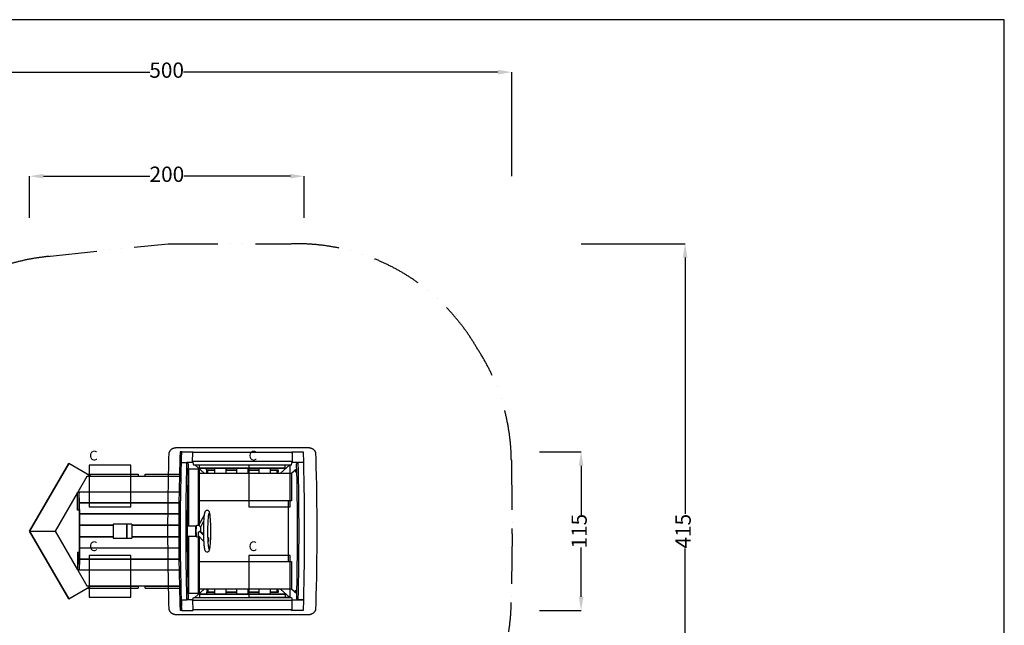
# Model space of a CAD drawing. Units: inches. Extents: x 0 to 26895, y 0 to 7607.
# Drawn here: x 19793 to 26895, y 3242 to 7607 of the extents above; entities that cross this region are included whole.
import ezdxf

# ---------------------------------------------------------------- set-up
doc = ezdxf.new("R2010")
doc.units = ezdxf.units.IN
doc.linetypes.add('ACAD_ISO12W100', pattern=[21, 12, -3, 0, -3, 0, -3])
doc.layers.get('Defpoints').update_dxf_attribs({"color": 8})
doc.layers.add('bezp. zóna', color=150, linetype='ACAD_ISO12W100')
doc.layers.add('kóty', color=92, linetype='Continuous')
doc.layers.add('patky', color=1, linetype='Continuous', plot=False)
doc.styles.get("Standard").update_dxf_attribs({"font": 'arial.ttf'})
doc.dimstyles.new('kat -10m1 max', dxfattribs={"dimtxt": 400, "dimasz": 200, "dimexe": 0, "dimexo": 0, "dimtad": 0, "dimdec": 0, "dimlfac": 0.1, "dimrnd": 5, "dimtxsty": 'Standard', "dimcen": 2.5, "dimadec": 0, "dimazin": 0, "dimtfac": 1, "dimtdec": 0, "dimtmove": 0, "dimatfit": 3, "dimfxl": 300, "dimfxlon": 1, "dimarcsym": 0})
doc.dimstyles.new('kat -10m2 max', dxfattribs={"dimtxt": 400, "dimasz": 200, "dimexe": 0, "dimexo": 0, "dimtad": 0, "dimdec": 0, "dimlfac": 0.1, "dimrnd": 5, "dimtxsty": 'Standard', "dimcen": 2.5, "dimadec": 0, "dimazin": 0, "dimtfac": 1, "dimtdec": 0, "dimtmove": 0, "dimatfit": 3, "dimfxl": 750, "dimfxlon": 1, "dimarcsym": 0})

# ---------------------------------------------------------------- blocks, each defined once
blk = doc.blocks.new('*D15')
at = {"layer": 'Defpoints', "color": 0, "transparency": 16777216}
for p in [(21845.6, 6478.6), (19864.3, 3920.2), (21845.6, 3920.4)]:
    blk.add_point(p, dxfattribs=at)
at = {"layer": 'kóty', "color": 0, "lineweight": -2, "transparency": 16777216}
for p, q in [((19864.3, 6178.6), (19864.3, 6478.6)), ((19964.3, 6478.6), (20732.1, 6478.6)), ((21745.6, 6478.6), (20977.9, 6478.6)), ((21845.6, 6178.6), (21845.6, 6478.6))]:
    blk.add_line(p, q, dxfattribs=at)
at = {"layer": 'kóty', "color": 0, "transparency": 16777216}
for points in [[(19964.3, 6495.3), (19964.3, 6462), (19864.3, 6478.6)], [(21745.6, 6495.3), (21745.6, 6462), (21845.6, 6478.6)]]:
    blk.add_solid(points, dxfattribs=at)
at = {"layer": 'kóty', "color": 0, "transparency": 16777216, "insert": (20855, 6478.6), "char_height": 110, "attachment_point": 5}
blk.add_mtext('200', dxfattribs=at)
blk = doc.blocks.new('*D16')
at = {"layer": 'Defpoints', "color": 0, "transparency": 16777216}
for p in [(21797.5, 4492.4), (23842.4, 4492.4), (21797.5, 3347.7)]:
    blk.add_point(p, dxfattribs=at)
at = {"layer": 'kóty', "color": 0, "lineweight": -2, "transparency": 16777216}
for p, q in [((23542.4, 4492.4), (23842.4, 4492.4)), ((23842.4, 4392.4), (23842.4, 4037.4)), ((23842.4, 3447.7), (23842.4, 3802.7)), ((23542.4, 3347.7), (23842.4, 3347.7))]:
    blk.add_line(p, q, dxfattribs=at)
at = {"layer": 'kóty', "color": 0, "transparency": 16777216}
for points in [[(23825.7, 4392.4), (23859.1, 4392.4), (23842.4, 4492.4)], [(23825.7, 3447.7), (23859.1, 3447.7), (23842.4, 3347.7)]]:
    blk.add_solid(points, dxfattribs=at)
at = {"layer": 'kóty', "color": 0, "transparency": 16777216, "insert": (23842.4, 3920.1), "char_height": 110, "attachment_point": 5, "rotation": 90}
blk.add_mtext('115', dxfattribs=at)
blk = doc.blocks.new('*D17')
at = {"layer": 'Defpoints', "color": 0, "transparency": 16777216}
for p in [(23342.4, 7228.6), (23342.4, 4186.1), (18364.3, 3920.1)]:
    blk.add_point(p, dxfattribs=at)
at = {"layer": 'kóty', "color": 0, "lineweight": -2, "transparency": 16777216}
for p, q in [((18364.3, 6478.6), (18364.3, 7228.6)), ((18464.3, 7228.6), (20731.4, 7228.6)), ((23242.4, 7228.6), (20975.3, 7228.6)), ((23342.4, 6478.6), (23342.4, 7228.6))]:
    blk.add_line(p, q, dxfattribs=at)
at = {"layer": 'kóty', "color": 0, "transparency": 16777216}
for points in [[(18464.3, 7245.3), (18464.3, 7212), (18364.3, 7228.6)], [(23242.4, 7245.3), (23242.4, 7212), (23342.4, 7228.6)]]:
    blk.add_solid(points, dxfattribs=at)
at = {"layer": 'kóty', "color": 0, "transparency": 16777216, "insert": (20853.4, 7228.6), "char_height": 110, "attachment_point": 5}
blk.add_mtext('500', dxfattribs=at)
blk = doc.blocks.new('*D18')
at = {"layer": 'Defpoints', "color": 0, "transparency": 16777216}
for p in [(21307.2, 5991.9), (24592.4, 5991.9), (21312.1, 1847.9)]:
    blk.add_point(p, dxfattribs=at)
at = {"layer": 'kóty', "color": 0, "lineweight": -2, "transparency": 16777216}
for p, q in [((23842.4, 5991.9), (24592.4, 5991.9)), ((24592.4, 5891.9), (24592.4, 4044.7)), ((24592.4, 1947.9), (24592.4, 3795.2)), ((23842.4, 1847.9), (24592.4, 1847.9))]:
    blk.add_line(p, q, dxfattribs=at)
at = {"layer": 'kóty', "color": 0, "transparency": 16777216}
for points in [[(24575.7, 5891.9), (24609.1, 5891.9), (24592.4, 5991.9)], [(24575.7, 1947.9), (24609.1, 1947.9), (24592.4, 1847.9)]]:
    blk.add_solid(points, dxfattribs=at)
at = {"layer": 'kóty', "color": 0, "transparency": 16777216, "insert": (24592.4, 3919.9), "char_height": 110, "attachment_point": 5, "rotation": 90}
blk.add_mtext('415', dxfattribs=at)

msp = doc.modelspace()

# ---------------------------------------------------------------- linework, layer by layer
for p, q in [((20870, 4451.4), (20870.8, 4476.5)), ((20870, 4451.4), (20870.8, 4476.5)), ((20920.7, 4522.3), (21877.9, 4522.3)), ((20920.7, 4522.3), (21877.9, 4522.3)), ((20949.7, 4492.8), (20948.3, 4447.2)), ((20949.7, 4492.8), (20948.3, 4447.2)), ((20961.7, 4492.8), (20949.7, 4492.8)), ((20961.7, 4492.8), (20949.7, 4492.8)), ((20960.2, 4447.2), (20961.7, 4492.8)), ((20961.7, 4492.8), (20962.1, 4492.4)), ((20961.7, 4492.8), (20962.1, 4492.4)), ((20961.7, 4492.4), (21041.7, 4492.4)), ((21040.1, 4421.3), (21041.6, 4487.7)), ((21041.7, 4492.4), (21041.6, 4487.7)), ((21757.5, 4487.7), (21041.6, 4487.7)), ((21047, 4487.7), (21041.7, 4492.4)), ((21047, 4487.7), (21041.7, 4492.4)), ((21752.1, 4487.7), (21757.4, 4492.4)), ((21752.1, 4487.7), (21757.4, 4492.4)), ((21757.5, 4487.7), (21757.4, 4492.4)), ((21757.4, 4492.4), (21837.7, 4492.4)), ((21757.4, 4492.4), (21837.7, 4492.4)), ((21757.5, 4487.7), (21759, 4421.3)), ((21837.7, 4492.4), (21839.4, 4414.2)), ((21837.7, 4492.4), (21839.4, 4414.2)), ((21927.9, 4476.5), (21928.7, 4451.4)), ((21927.9, 4476.5), (21928.7, 4451.4)), ((19864.3, 3920.7), (20146.8, 4409)), ((19864.3, 3920.7), (20146.8, 4409)), ((20146.8, 4409), (19864.8, 3920.4)), ((20146.8, 4409), (19864.8, 3920.4)), ((20308.9, 4315.4), (20146.8, 4409)), ((20870, 4451.2), (20870, 4451.4)), ((20870, 4451.2), (20870, 4451.4)), ((20948.3, 4447.2), (20945.4, 4320.5)), ((20948.3, 4447.2), (20945.4, 4320.5)), ((20948.3, 4447.2), (20960.2, 4447.2)), ((20957.3, 4320.5), (20960.2, 4447.2)), ((20959.6, 4414.2), (20960.6, 4460)), ((20959.6, 4414.2), (20999.5, 4414.2)), ((21039.9, 4414.2), (20999.5, 4414.2)), ((20999.5, 4414.2), (21008, 4406.5)), ((21040.1, 4421.3), (21039.9, 4414.2)), ((21042.6, 4411.8), (21039.9, 4414.2)), ((21040.1, 4421.3), (21046, 4399.1)), ((21759, 4421.3), (21040.1, 4421.3)), ((21753, 4399.1), (21759, 4421.3)), ((21759.1, 4414.2), (21756.4, 4411.8)), ((21759.1, 4414.2), (21759, 4421.3)), ((21799.6, 4414.2), (21759.1, 4414.2)), ((21790.9, 4406.4), (21799.6, 4414.2)), ((21839.4, 4414.2), (21799.6, 4414.2)), ((21928.7, 4451.4), (21928.7, 4451.2)), ((21928.7, 4451.4), (21928.7, 4451.2)), ((21928.7, 4451.2), (21928.7, 4451.2)), ((21928.7, 4451.2), (21928.7, 4451.2)), ((21928.7, 4451.1), (21928.7, 4451.2)), ((21928.7, 4451.1), (21928.7, 4451.2)), ((21928.7, 4451.1), (21928.7, 4451)), ((21928.7, 4451.1), (21928.7, 4451)), ((20280.6, 4331.8), (20458.6, 4331.8)), ((20280.6, 4331.8), (20458.6, 4331.8)), ((20458.6, 4331.8), (20648.6, 4331.8)), ((20458.6, 4331.8), (20648.6, 4331.8)), ((20648.6, 4331.8), (20648.6, 4316.8)), ((20648.6, 4331.8), (20648.6, 4316.8)), ((20698.9, 4331.8), (20888.9, 4331.8)), ((20698.9, 4331.8), (20888.9, 4331.8)), ((20698.9, 4316.8), (20698.9, 4331.8)), ((20698.9, 4316.8), (20698.9, 4331.8)), ((20888.9, 4331.8), (20945.6, 4331.8)), ((20888.9, 4331.8), (20945.6, 4331.8)), ((21007.2, 4371.6), (21011.3, 4367.9)), ((21080.6, 4368.4), (21010.9, 4367.9)), ((21010.9, 4367.9), (21010.9, 3955.4)), ((21046, 4399.1), (21753, 4399.1)), ((21123.6, 4339.2), (21056.8, 4399.1)), ((21080.6, 4368.4), (21080.6, 3964.4)), ((21086.7, 4362.9), (21080.6, 4368.4)), ((21086.7, 4362.9), (21086.7, 3966.1)), ((21086.7, 4339.2), (21754.5, 4339.2)), ((21091.2, 4377.6), (21091.2, 4399.1)), ((21091.2, 4377.6), (21707.9, 4378.2)), ((21097.4, 4372.1), (21091.2, 4377.6)), ((21701.7, 4372.7), (21097.4, 4372.1)), ((21141.1, 4362.9), (21141.1, 4372.2)), ((21147.2, 4357.4), (21141.1, 4362.9)), ((21141.1, 4362.9), (21199.7, 4362.9)), ((21142.2, 4353), (21142, 4362.1)), ((21142.8, 4345.5), (21142.2, 4353)), ((21143.6, 4342.2), (21142.8, 4345.5)), ((21144.7, 4341.2), (21143.6, 4342.2)), ((21145.5, 4343), (21144.7, 4341.2)), ((21146.1, 4349.4), (21145.5, 4343)), ((21146.3, 4358.2), (21146.1, 4349.4)), ((21199.7, 4357.4), (21147.2, 4357.4)), ((21150.2, 4339.2), (21150.1, 4357.4)), ((21199.7, 4339.2), (21199.7, 4372.2)), ((21279.7, 4372.3), (21279.7, 4339.2)), ((21279.7, 4363), (21359.7, 4363.1)), ((21359.7, 4357.6), (21279.7, 4357.5)), ((21359.7, 4339.2), (21359.7, 4372.4)), ((21439.7, 4372.5), (21439.7, 4339.2)), ((21439.7, 4363.1), (21519.7, 4363.2)), ((21519.7, 4357.7), (21439.7, 4357.6)), ((21519.7, 4339.2), (21519.7, 4372.5)), ((21599.7, 4372.6), (21599.7, 4339.2)), ((21599.7, 4363.3), (21658, 4363.3)), ((21651.9, 4357.8), (21599.7, 4357.8)), ((21649, 4357.8), (21648.8, 4339.2)), ((21657.1, 4362.5), (21652.7, 4358.6)), ((21652.9, 4349.4), (21652.7, 4358.7)), ((21653.5, 4343), (21652.9, 4349.4)), ((21654.4, 4341.2), (21653.5, 4343)), ((21655.4, 4342.2), (21654.4, 4341.2)), ((21656.3, 4345.5), (21655.4, 4342.2)), ((21656.9, 4353), (21656.3, 4345.5)), ((21657.1, 4362.6), (21656.9, 4353)), ((21742.2, 4399.1), (21675.4, 4339.2)), ((21707.9, 4378.2), (21701.7, 4372.7)), ((21707.9, 4378.2), (21707.8, 4399.1)), ((21754.5, 4338.1), (21791.7, 4371.5)), ((21754.5, 4338.1), (21791.7, 4371.5)), ((21754.5, 4339.2), (21754.5, 4139.2)), ((21792.3, 4345.4), (21785.4, 4345.4)), ((21792.3, 4345.4), (21785.4, 4345.4)), ((20277.6, 4315.4), (20211.6, 4201.2)), ((20945.3, 4315.4), (20277.6, 4315.4)), ((20306.5, 4316.8), (20458.6, 4316.8)), ((20306.6, 4316.8), (20945.3, 4316.2)), ((20306.6, 4316.8), (20945.3, 4316.2)), ((20458.6, 4316.8), (20648.6, 4316.8)), ((20458.6, 4316.8), (20648.6, 4316.8)), ((20698.9, 4316.8), (20888.9, 4316.8)), ((20698.9, 4316.8), (20888.9, 4316.8)), ((20888.9, 4316.8), (20945.3, 4316.8)), ((20888.9, 4316.8), (20945.3, 4316.8)), ((20945.4, 4320.5), (20942.3, 4120.5)), ((20945.4, 4320.5), (20957.3, 4320.5)), ((20956.7, 4282.9), (20957.3, 4320.5)), ((20210.8, 4199.8), (20049.5, 3920.4)), ((20210.8, 4071.2), (20210.8, 4201.2)), ((20210.8, 4201.2), (20222.8, 4201.2)), ((20223.2, 4200.5), (20222.2, 4194.3)), ((20222.8, 4071.2), (20222.8, 4201.2)), ((20943.5, 4200.5), (20223.2, 4200.5)), ((20224.5, 4124.4), (20223.2, 4200.5)), ((20222.8, 4157.8), (20223.5, 4118.2)), ((20223, 4104.5), (20223, 4145.8)), ((20223.5, 4118.2), (20224.5, 4124.4)), ((20224.5, 4122.4), (20223.5, 4118.2)), ((20942.4, 4124.4), (20224.5, 4124.4)), ((20942.3, 4122.4), (20224.5, 4122.4)), ((20225.4, 4044.1), (20224.5, 4122.4)), ((20942.3, 4120.5), (20941.3, 3920.3)), ((20954.3, 4120.5), (20942.3, 4120.5)), ((20954, 4075.8), (20954.3, 4120.5)), ((20954.3, 4120.5), (20954.9, 4159.8)), ((21754.5, 4139.2), (21086.7, 4139.2)), ((21754.5, 4139.2), (21086.7, 4139.2)), ((21729.5, 4139.2), (21729.5, 3701.7)), ((21729.5, 4139.2), (21729.5, 3701.7)), ((20222.8, 4071.2), (20210.8, 4071.2)), ((20222.9, 4098.4), (20223, 4104.5)), ((20222.9, 4098.4), (20223.7, 4098.4)), ((20223, 4104.5), (20223.6, 4104.5)), ((20223.5, 4118.2), (20224.4, 4040)), ((20224.4, 4040), (20225.4, 4044.1)), ((20225.4, 4042.1), (20224.4, 4040)), ((20224.4, 4040), (20224.8, 3960.4)), ((20941.9, 4044.1), (20225.4, 4044.1)), ((20941.9, 4042.1), (20225.4, 4042.1)), ((20225.8, 3962.5), (20225.4, 4042.1)), ((21084.8, 3962.6), (21123.7, 4033.7)), ((21120.3, 3992), (21096.6, 3948.8)), ((19864.9, 3920.7), (19864.3, 3920.7)), ((19864.9, 3920.7), (19864.3, 3920.7)), ((20146.8, 3431.9), (19864.3, 3920.2)), ((20146.8, 3431.9), (19864.3, 3920.2)), ((19864.3, 3920.2), (19864.9, 3920.2)), ((19864.3, 3920.2), (19864.9, 3920.2)), ((19864.8, 3920.4), (20146.8, 3431.9)), ((19864.8, 3920.4), (20146.8, 3431.9)), ((19864.8, 3920.4), (20049.5, 3920.4)), ((20049.5, 3920.4), (20210.8, 3641.1)), ((20224.8, 3960.4), (20225.8, 3962.5)), ((20224.8, 3960.4), (20224.8, 3880.4)), ((20225.8, 3960.4), (20224.8, 3960.4)), ((20467.4, 3962.5), (20225.8, 3962.5)), ((20467.4, 3960.4), (20225.8, 3960.4)), ((20225.8, 3880.4), (20225.8, 3960.4)), ((20467.4, 3970.5), (20467.4, 3870.5)), ((20567.1, 3970.5), (20467.4, 3970.5)), ((20567.1, 3970.5), (20568.1, 3970.5)), ((20567.1, 3870.5), (20567.1, 3970.5)), ((20568.1, 3870.5), (20568.1, 3970.5)), ((20602.4, 3970.5), (20568.1, 3970.5)), ((20602.4, 3970.5), (20602.4, 3870.5)), ((20941.5, 3962.5), (20602.4, 3962.5)), ((20941.5, 3960.4), (20602.4, 3960.4)), ((20941.3, 3920.3), (20942.3, 3720.1)), ((20953.2, 3920.3), (20941.3, 3920.3)), ((20953.2, 3920.3), (20953.5, 3974.2)), ((20953.5, 3866.1), (20953.2, 3920.3)), ((21063.2, 3955.4), (21002, 3955.4)), ((21063.2, 3885.4), (21063.2, 3955.4)), ((21063.2, 3955.4), (21069, 3955.4)), ((21075.5, 3964.4), (21085.8, 3964.4)), ((21084.8, 3962.6), (21084.9, 3962.7)), ((21088.8, 3960.3), (21086.1, 3961.3)), ((21092.3, 3918.7), (21090.6, 3917.6)), ((21092.5, 3918.8), (21118.8, 3891.3)), ((21094.4, 3948.9), (21096.6, 3948.8)), ((21096.6, 3948.8), (21096.6, 3948.8)), ((21098.1, 3916.9), (21097.9, 3913.1)), ((21098.5, 3918.4), (21118.6, 3902.1)), ((21098.6, 3918.3), (21098.5, 3918.4)), ((21098.6, 3918.2), (21098.6, 3918.3)), ((20224.4, 3800.9), (20224.8, 3880.4)), ((20224.8, 3880.4), (20225.8, 3878.3)), ((20224.8, 3880.4), (20225.8, 3880.4)), ((20225.8, 3878.3), (20225.4, 3798.8)), ((20467.4, 3880.4), (20225.8, 3880.4)), ((20467.4, 3878.3), (20225.8, 3878.3)), ((20467.4, 3870.5), (20567.1, 3870.5)), ((20568.1, 3870.5), (20567.1, 3870.5)), ((20568.1, 3870.5), (20602.4, 3870.5)), ((20941.5, 3880.4), (20602.4, 3880.4)), ((20941.5, 3878.3), (20602.4, 3878.3)), ((21002, 3885.4), (21063.2, 3885.4)), ((21010.9, 3885.4), (21010.9, 3472.9)), ((21063.2, 3885.4), (21069, 3885.4)), ((21087.5, 3876.4), (21075.5, 3876.4)), ((21080.6, 3876.4), (21080.6, 3472.5)), ((21120.3, 3848.6), (21084, 3886.7)), ((21086.7, 3876.4), (21086.7, 3477.9)), ((21149.1, 3877.3), (21153.1, 3874.1)), ((21149.5, 3875), (21149.2, 3874.9)), ((20210.8, 3769.6), (20210.8, 3639.6)), ((20210.8, 3769.6), (20222.8, 3769.6)), ((20222.8, 3769.6), (20222.8, 3639.6)), ((20223.5, 3722.6), (20224.4, 3800.9)), ((20224.4, 3800.9), (20225.4, 3796.7)), ((20225.4, 3798.8), (20224.4, 3800.9)), ((20225.4, 3796.7), (20224.5, 3718.4)), ((20941.9, 3798.8), (20225.4, 3798.8)), ((20941.9, 3796.7), (20225.4, 3796.7)), ((20954.3, 3720.1), (20954, 3765.7)), ((20223.7, 3742.6), (20222.8, 3742.6)), ((20222.8, 3736.5), (20223.6, 3736.5)), ((20222.8, 3681.8), (20223.5, 3722.6)), ((20224.5, 3716.4), (20223.2, 3640.3)), ((20224.5, 3718.4), (20223.5, 3722.6)), ((20223.5, 3722.6), (20224.5, 3716.4)), ((20942.3, 3718.4), (20224.5, 3718.4)), ((20942.4, 3716.4), (20224.5, 3716.4)), ((20942.3, 3720.1), (20945.4, 3520.1)), ((20954.3, 3720.1), (20942.3, 3720.1)), ((20954.9, 3679.7), (20954.3, 3720.1)), ((21086.7, 3701.7), (21754.5, 3701.7)), ((21754.5, 3701.7), (21754.5, 3501.7)), ((21754.5, 3701.7), (21754.5, 3501.7)), ((20222.8, 3639.6), (20210.8, 3639.6)), ((20211.6, 3639.6), (20277.6, 3525.4)), ((20223.2, 3640.3), (20222.2, 3646.5)), ((20943.5, 3640.3), (20223.2, 3640.3)), ((20957.3, 3520.1), (20956.7, 3559.4)), ((20146.8, 3431.9), (20308.8, 3525.4)), ((20146.8, 3431.9), (20308.8, 3525.4)), ((20277.6, 3525.4), (20945.3, 3525.4)), ((20281.3, 3509.5), (20458.6, 3509.5)), ((20281.3, 3509.5), (20458.6, 3509.5)), ((20307.2, 3524.5), (20458.6, 3524.5)), ((20458.6, 3524.5), (20648.6, 3524.5)), ((20458.6, 3509.5), (20648.6, 3509.5)), ((20458.6, 3509.5), (20648.6, 3509.5)), ((20945.3, 3524.7), (20648.6, 3524.4)), ((20945.3, 3524.7), (20648.6, 3524.4)), ((20648.6, 3524.5), (20648.6, 3509.5)), ((20648.6, 3524.5), (20648.6, 3509.5)), ((20698.9, 3509.5), (20698.9, 3524.5)), ((20698.9, 3509.5), (20698.9, 3524.5)), ((20698.9, 3524.5), (20888.9, 3524.5)), ((20698.9, 3509.5), (20888.9, 3509.5)), ((20698.9, 3509.5), (20888.9, 3509.5)), ((20888.9, 3524.5), (20945.3, 3524.5)), ((20888.9, 3524.5), (20945.3, 3524.5)), ((20888.9, 3509.5), (20945.6, 3509.5)), ((20888.9, 3509.5), (20945.6, 3509.5)), ((20945.4, 3520.1), (20948.3, 3393.4)), ((20957.3, 3520.1), (20945.4, 3520.1)), ((20960.2, 3393.4), (20957.3, 3520.1)), ((21123.6, 3501.7), (21056.8, 3441.8)), ((21754.5, 3501.7), (21086.7, 3501.7)), ((21141.1, 3478), (21147.2, 3483.5)), ((21142.2, 3487.9), (21142, 3478.8)), ((21142.8, 3495.4), (21142.2, 3487.9)), ((21143.6, 3498.7), (21142.8, 3495.4)), ((21144.7, 3499.6), (21143.6, 3498.7)), ((21145.5, 3497.8), (21144.7, 3499.6)), ((21146.1, 3491.5), (21145.5, 3497.8)), ((21146.3, 3482.7), (21146.1, 3491.5)), ((21147.2, 3483.5), (21199.7, 3483.4)), ((21150.2, 3501.7), (21150.1, 3483.5)), ((21199.7, 3468.6), (21199.7, 3501.7)), ((21279.7, 3501.7), (21279.7, 3468.6)), ((21279.7, 3483.4), (21359.7, 3483.3)), ((21359.7, 3468.5), (21359.7, 3501.7)), ((21439.7, 3501.7), (21439.7, 3468.4)), ((21439.7, 3483.2), (21519.7, 3483.2)), ((21519.7, 3468.3), (21519.7, 3501.7)), ((21599.7, 3501.7), (21599.7, 3468.3)), ((21599.7, 3483.1), (21651.9, 3483)), ((21648.8, 3501.7), (21649, 3483)), ((21652.7, 3482.3), (21652.9, 3491.4)), ((21652.7, 3482.3), (21657.1, 3478.3)), ((21652.9, 3491.4), (21653.5, 3497.8)), ((21653.5, 3497.8), (21654.4, 3499.6)), ((21654.4, 3499.6), (21655.4, 3498.6)), ((21655.4, 3498.6), (21656.3, 3495.3)), ((21656.3, 3495.3), (21656.9, 3487.9)), ((21656.9, 3487.9), (21657.1, 3478.3)), ((21675.2, 3501.7), (21741.5, 3441.8)), ((21791.9, 3468.9), (21754.5, 3502.6)), ((21785.4, 3495.5), (21792.5, 3495.5)), ((21785.4, 3495.5), (21792.5, 3495.5)), ((20959.6, 3426.6), (20999.5, 3426.6)), ((20959.6, 3426.6), (20960.7, 3380.3)), ((21008.2, 3434.5), (20999.5, 3426.6)), ((21039.9, 3426.6), (20999.5, 3426.6)), ((21007.3, 3469.4), (21011.2, 3472.9)), ((21010.9, 3472.9), (21080.6, 3472.5)), ((21030.4, 3476), (21029.3, 3475.1)), ((21030.4, 3476), (21029.3, 3475.1)), ((21042.6, 3429), (21039.9, 3426.6)), ((21040.1, 3419.6), (21039.9, 3426.6)), ((21040.1, 3419.6), (21046, 3441.8)), ((21759, 3419.6), (21040.1, 3419.6)), ((21040.1, 3419.6), (21041.6, 3353.2)), ((21046, 3441.8), (21753, 3441.8)), ((21080.6, 3472.5), (21086.7, 3477.9)), ((21091.2, 3463.2), (21097.4, 3468.7)), ((21707.9, 3462.7), (21091.2, 3463.2)), ((21091.2, 3463.2), (21091.2, 3445.4)), ((21097.4, 3468.7), (21701.7, 3468.2)), ((21199.7, 3478), (21141.1, 3478)), ((21141.1, 3478), (21141.1, 3468.7)), ((21359.7, 3477.8), (21279.7, 3477.9)), ((21519.7, 3477.7), (21439.7, 3477.7)), ((21658, 3477.5), (21599.7, 3477.6)), ((21701.7, 3468.2), (21707.9, 3462.7)), ((21707.9, 3462.7), (21707.8, 3441.8)), ((21753, 3441.8), (21759, 3419.6)), ((21756.7, 3428.1), (21759.1, 3425.9)), ((21757.4, 3347.7), (21759.1, 3425.9)), ((21757.5, 3353.2), (21759, 3419.6)), ((21759.1, 3425.9), (21839.4, 3425.9)), ((21799.6, 3426.6), (21791, 3434.4)), ((21839.4, 3426.6), (21799.6, 3426.6)), ((21839.4, 3426.6), (21799.6, 3426.6)), ((21839.4, 3425.9), (21837.7, 3347.7)), ((21839.4, 3425.9), (21837.7, 3347.7)), ((21839.4, 3425.9), (21838.6, 3426.6)), ((21839.4, 3425.9), (21838.6, 3426.6)), ((20870.7, 3364.5), (20870, 3389.6)), ((20870.7, 3364.5), (20870, 3389.6)), ((20948.3, 3393.4), (20949.8, 3348.1)), ((20948.3, 3393.4), (20949.8, 3348.1)), ((20960.2, 3393.4), (20948.3, 3393.4)), ((20961.7, 3348.1), (20949.8, 3348.1)), ((20961.7, 3348.1), (20949.8, 3348.1)), ((20961.7, 3348.1), (20960.2, 3393.4)), ((20961.7, 3348.4), (21041.7, 3348.4)), ((20962.1, 3348.4), (20961.7, 3348.1)), ((20962.1, 3348.4), (20961.7, 3348.1)), ((21757.5, 3353.2), (21041.6, 3353.2)), ((21041.7, 3348.4), (21041.6, 3353.2)), ((21047, 3353.2), (21041.7, 3348.4)), ((21047, 3353.2), (21041.7, 3348.4)), ((21751.3, 3353.2), (21757.4, 3347.7)), ((21751.3, 3353.2), (21757.4, 3347.7)), ((21837.7, 3347.7), (21757.4, 3347.7)), ((21837.7, 3347.7), (21757.4, 3347.7)), ((21928.7, 3389.6), (21928, 3364.5)), ((21928.7, 3389.6), (21928, 3364.5)), ((21878, 3318.1), (20920.7, 3318.1)), ((21878, 3318.1), (20920.7, 3318.1))]:
    msp.add_line(p, q)
msp.add_lwpolyline([(26894.5, 0), (26894.5, 7606.5), (16136.7, 7606.5), (16136.7, 0)], close=True)
at = {"extrusion": (0, 0, -1)}
for centre, radius, start, end in [((-40689.8, 3920.3), 19826.9, 358.46609, 1.53391), ((-40689.8, 3920.3), 19826.9, 358.46609, 1.53391), ((-151371, 872.1), 130550.1, 1.570943, 1.57103), ((-151371, 872.1), 130550.1, 1.570943, 1.57103), ((-40661.1, 3920.5), 19707.7, 358.56416, 1.43572), ((-40701, 3920.5), 19707.7, 358.56416, 1.43572), ((-2099.7, 3920.4), 19706.1, 178.5641, 181.4359), ((-2139.5, 3920.4), 19706.1, 178.5641, 181.4359), ((-2139.5, 3920.4), 19706.1, 178.5641, 181.4359), ((108580, 871.8), 130557.8, 178.42897, 178.429057), ((108580, 871.8), 130557.8, 178.42897, 178.429057), ((-2108.9, 3920.3), 19826.9, 178.46609, 181.53391), ((-2108.9, 3920.3), 19826.9, 178.46609, 181.53391), ((-21075.5, 3959.1), 5.32, 69.02659, 89.98288), ((-21086.4, 3911.3), 4.34, 348.55226, 50.28925), ((-21087.8, 3909.4), 6.69, 51.51327, 78.79149), ((-21084.9, 3952), 9.14, 147.49397, 176.32213), ((-20804.1, 3922.2), 294.5, 174.56416, 180.78624), ((-21085.6, 3888.4), 2.38, 314.74138, 7.56226), ((-21086.7, 3889.4), 3.88, 294.67975, 315.44576), ((-21087.5, 3884.8), 8.32, 234.63293, 269.95399), ((-21150.5, 3870.7), 4.29, 127.9209, 177.07099), ((-21017.5, 3867.1), 137.2, 178.41057, 187.4365)]:
    msp.add_arc(centre, radius, start, end, dxfattribs=at)
for centre, radius, start, end in [((40342.3, 3923.2), 19340.3, 178.56812, 181.44803), ((2456.8, 3917.7), 19340.3, 358.56812, 1.44803), ((21084.8, 3926.1), 10.3, 279.9682, 304.66726), ((21085.6, 3952.9), 8.08, 30.01291, 66.88858), ((21092.4, 3918.7), 0.109, 47.87937, 168.59773), ((21110.9, 3952.3), 16.8, 178.801, 191.42707)]:
    msp.add_arc(centre, radius, start, end)
for points, weights in [([(20870.8, 4476.5), (20872.2, 4522.3), (20920.7, 4522.3)], [1, 0.717300901927, 1]), ([(20870.8, 4476.5), (20872.2, 4522.3), (20920.7, 4522.3)], [1, 0.717300901927, 1]), ([(21877.9, 4522.3), (21926.5, 4522.3), (21927.9, 4476.5)], [1, 0.717300901926, 1]), ([(21877.9, 4522.3), (21926.5, 4522.3), (21927.9, 4476.5)], [1, 0.717300901926, 1]), ([(21781.5, 4362.3), (21783.2, 4345.4), (21785.4, 4345.4)], [0.853761515184, 0.8486291337, 0.97006199686]), ([(21781.5, 4362.3), (21783.2, 4345.4), (21785.4, 4345.4)], [0.853761515184, 0.8486291337, 0.97006199686]), ([(21781.5, 3478.2), (21783.2, 3495.5), (21785.4, 3495.5)], [0.853875895588, 0.847423577594, 0.97006199686]), ([(21781.5, 3478.2), (21783.2, 3495.5), (21785.4, 3495.5)], [0.853875895588, 0.847423577594, 0.97006199686]), ([(20920.7, 3318.1), (20872, 3318.1), (20870.7, 3364.5)], [1, 0.716356396624, 1]), ([(20920.7, 3318.1), (20872, 3318.1), (20870.7, 3364.5)], [1, 0.716356396624, 1]), ([(21928, 3364.5), (21926.7, 3318.1), (21878, 3318.1)], [1, 0.716356396624, 1]), ([(21928, 3364.5), (21926.7, 3318.1), (21878, 3318.1)], [1, 0.716356396624, 1])]:
    msp.add_rational_spline(points, weights, degree=2)
for points, weights, knots in [([(21785.4, 4345.4), (21785.6, 4345.4), (21785.9, 4345.6), (21788.3, 4347.8), (21789.7, 4369.7)], [0.97006199686, 0.984176092887, 1, 0.848108669719, 0.853755819216], [393.338534, 393.338534, 393.338534, 400.551968, 400.551968, 469.792641, 469.792641, 469.792641]), ([(21785.4, 3495.5), (21785.6, 3495.5), (21785.9, 3495.3), (21788.3, 3493.1), (21789.8, 3470.8)], [0.97006199686, 0.984176092887, 1, 0.8465514195, 0.853888171981], [393.338534, 393.338534, 393.338534, 400.551968, 400.551968, 470.502524, 470.502524, 470.502524])]:
    msp.add_rational_spline(points, weights, degree=2, knots=knots)
for points, knots in [([(21151, 3771.5), (21149.2, 3770.8), (21147.3, 3770.4), (21145.3, 3770.4), (21141.8, 3770.4), (21138.7, 3771.5), (21136.2, 3773.2), (21135.2, 3773.9), (21134.3, 3774.6), (21133.6, 3775.4), (21132.2, 3776.8), (21131.3, 3778.2), (21130.5, 3779.4), (21129.5, 3781.2), (21128.8, 3783), (21127.6, 3786.3), (21127.2, 3787.9), (21126.7, 3789.8), (21125.8, 3793.6), (21125, 3797.8), (21124.3, 3802.9), (21123.6, 3808.1), (21122.9, 3813.9), (21122.3, 3820.5), (21121.7, 3827), (21121.1, 3834.2), (21120.7, 3841.9), (21120.2, 3849.5), (21119.8, 3857.6), (21119.5, 3866), (21119.2, 3874.1), (21118.9, 3882.6), (21118.8, 3891.2), (21118.6, 3899.3), (21118.5, 3907.6), (21118.5, 3915.9), (21118.5, 3924.2), (21118.5, 3932.5), (21118.6, 3940.8), (21118.7, 3949.5), (21118.9, 3958.1), (21119.2, 3966.4), (21119.5, 3975.1), (21119.8, 3983.4), (21120.2, 3991.3), (21120.6, 3999.4), (21121.1, 4006.9), (21121.7, 4013.9), (21122.3, 4020.8), (21122.9, 4027.2), (21123.6, 4032.8), (21124.3, 4038.3), (21125, 4043), (21125.9, 4047.2), (21126.3, 4049.2), (21126.7, 4051), (21127.6, 4054.5), (21128.1, 4056.2), (21128.8, 4057.8), (21129.2, 4058.9), (21129.7, 4060), (21131.1, 4062.5), (21132.1, 4064), (21133.6, 4065.5), (21135.1, 4067), (21137, 4068.4), (21139.5, 4069.4), (21141.3, 4070.1), (21143.2, 4070.4), (21145.3, 4070.4), (21147.8, 4070.4), (21150.1, 4069.9), (21154.2, 4067.9), (21155.7, 4066.7), (21156.9, 4065.5), (21158.3, 4064.1), (21159.3, 4062.7), (21160, 4061.4), (21161, 4059.7), (21161.7, 4057.9), (21162.9, 4054.6), (21163.3, 4052.9), (21163.8, 4051.1), (21164.7, 4047.3), (21165.5, 4043.1), (21166.2, 4038), (21166.9, 4032.8), (21167.6, 4027), (21168.2, 4020.4), (21168.8, 4013.9), (21169.4, 4006.7), (21169.9, 3999), (21170.3, 3991.4), (21170.7, 3983.3), (21171, 3974.9), (21171.3, 3966.8), (21171.6, 3958.3), (21171.7, 3949.7), (21171.9, 3941.6), (21172, 3933.3), (21172, 3925), (21172, 3916.7), (21172, 3908.3), (21171.9, 3900.1), (21171.8, 3891.4), (21171.6, 3882.8), (21171.3, 3874.5), (21171.1, 3865.8), (21170.7, 3857.5), (21170.3, 3849.6), (21169.9, 3841.5), (21169.4, 3833.9), (21168.8, 3827), (21168.2, 3820), (21167.6, 3813.7), (21166.9, 3808.1), (21166.2, 3802.6), (21165.5, 3797.8), (21164.7, 3793.7), (21164.3, 3791.7), (21163.8, 3789.9), (21162.9, 3786.4), (21162.4, 3784.7), (21161.7, 3783.1), (21161.1, 3781.5), (21160.3, 3779.7), (21159, 3777.9), (21158.5, 3777.1), (21157.8, 3776.3), (21156.9, 3775.4), (21155.4, 3773.9), (21153.5, 3772.5), (21151, 3771.5), (21148.1, 3770.4), (21153.9, 3772.6), (21151, 3771.5)], [0, 0, 0, 0, 7.42726, 7.42726, 7.42726, 19.925969, 19.925969, 19.925969, 25.194502, 25.194502, 25.194502, 34.949509, 34.949509, 34.949509, 48.598482, 48.598482, 62.535338, 62.535338, 62.535338, 90.491063, 90.491063, 90.491063, 118.848588, 118.848588, 118.848588, 147.114825, 147.114825, 147.114825, 174.743526, 174.743526, 174.743526, 201.238316, 201.238316, 201.238316, 226.215655, 226.215655, 226.215655, 251.191945, 251.191945, 251.191945, 277.682232, 277.682232, 277.682232, 305.299877, 305.299877, 305.299877, 333.54826, 333.54826, 333.54826, 361.868749, 361.868749, 361.868749, 389.74144, 389.74144, 389.74144, 403.343516, 403.343516, 416.884878, 416.884878, 416.884878, 425.659752, 425.659752, 436.347366, 436.347366, 436.347366, 446.625638, 446.625638, 446.625638, 454.050312, 454.050312, 454.050312, 463.18954, 463.18954, 471.767216, 471.767216, 471.767216, 481.520713, 481.520713, 481.520713, 495.170004, 495.170004, 509.107518, 509.107518, 509.107518, 537.063261, 537.063261, 537.063261, 565.420781, 565.420781, 565.420781, 593.68702, 593.68702, 593.68702, 621.315721, 621.315721, 621.315721, 647.810511, 647.810511, 647.810511, 672.787851, 672.787851, 672.787851, 697.764141, 697.764141, 697.764141, 724.254428, 724.254428, 724.254428, 751.872073, 751.872073, 751.872073, 780.120455, 780.120455, 780.120455, 808.44095, 808.44095, 808.44095, 836.313613, 836.313613, 836.313613, 849.914504, 849.914504, 863.456264, 863.456264, 863.456264, 876.919799, 876.919799, 876.919799, 882.90792, 882.90792, 882.90792, 888.049384, 888.049384, 888.049384, 893.190849, 893.190849, 893.190849, 893.190849]), ([(21156.7, 4046.8), (21156.7, 4046.8), (21156.7, 4046.8), (21156.7, 4046.8), (21156.6, 4046.6), (21156.4, 4045.9), (21155.9, 4044), (21155.6, 4042.8), (21155.3, 4041.3), (21154.7, 4038.2), (21154, 4034), (21153.4, 4029.1), (21152.8, 4024), (21152.2, 4018), (21151.6, 4011.4), (21151.1, 4004.8), (21150.6, 3997.5), (21150.2, 3989.7), (21149.8, 3982.1), (21149.4, 3973.9), (21149.2, 3965.5), (21148.9, 3957.3), (21148.7, 3948.9), (21148.6, 3940.4), (21148.5, 3932.3), (21148.5, 3924.1), (21148.5, 3916), (21148.5, 3907.8), (21148.6, 3899.7), (21148.8, 3891.7), (21148.9, 3883.3), (21149.2, 3875.1), (21149.5, 3867.2), (21149.8, 3858.9), (21150.2, 3851.1), (21150.6, 3843.8), (21151.1, 3836.3), (21151.6, 3829.4), (21152.2, 3823.2), (21152.7, 3817.1), (21153.4, 3811.7), (21154, 3807.2), (21154.6, 3802.8), (21155.3, 3799.2), (21155.9, 3796.9), (21156.1, 3795.8), (21156.4, 3794.9), (21156.6, 3794.3), (21156.7, 3794.1), (21156.7, 3794.1)], [453.054288, 453.054288, 453.054288, 453.054288, 455.640259, 455.640259, 455.640259, 468.351354, 468.351354, 481.184806, 481.184806, 481.184806, 508.003413, 508.003413, 508.003413, 535.509627, 535.509627, 535.509627, 563.083697, 563.083697, 563.083697, 590.117074, 590.117074, 590.117074, 616.084562, 616.084562, 616.084562, 640.581618, 640.581618, 640.581618, 665.076826, 665.076826, 665.076826, 691.038857, 691.038857, 691.038857, 718.063111, 718.063111, 718.063111, 745.618467, 745.618467, 745.618467, 773.094765, 773.094765, 773.094765, 799.862921, 799.862921, 799.862921, 812.689195, 812.689195, 817.522193, 817.522193, 817.522193, 817.522193]), ([(21075.5, 3876.4), (21073.9, 3876.4), (21072.6, 3877.2), (21071.7, 3878.1), (21071.2, 3878.5), (21070.9, 3879), (21070.6, 3879.6), (21070.5, 3879.8), (21070.3, 3880.2), (21070.2, 3880.4), (21070, 3880.9), (21069.9, 3881.2), (21069.7, 3881.8), (21069.6, 3882.2), (21069.4, 3882.9), (21069.3, 3883.3), (21068.8, 3885.8), (21068.5, 3888.3), (21068.2, 3891.5), (21067.5, 3898.8), (21067.2, 3908.6), (21067.1, 3919.1), (21067.1, 3929.6), (21067.4, 3939.7), (21068.1, 3947.5), (21068.4, 3951.6), (21068.8, 3954.7), (21069.3, 3957.6), (21069.4, 3958), (21069.6, 3958.7), (21069.7, 3959), (21069.9, 3959.7), (21070, 3960), (21070.2, 3960.5), (21070.3, 3960.7), (21070.4, 3961.1), (21070.5, 3961.2), (21070.9, 3961.9), (21071.2, 3962.3), (21071.7, 3962.8), (21072.2, 3963.3), (21072.8, 3963.8), (21073.6, 3964.1)], [0, 0, 0, 0, 5.627472, 5.627472, 5.627472, 8.58629, 8.58629, 10.135771, 10.135771, 11.726482, 11.726482, 13.971603, 13.971603, 16.627168, 16.627168, 19.290948, 19.290948, 32.93848, 32.93848, 32.93848, 64.73058, 64.73058, 64.73058, 96.514545, 96.514545, 96.514545, 112.816849, 112.816849, 115.447426, 115.447426, 118.064225, 118.064225, 120.392022, 120.392022, 121.985773, 121.985773, 123.345822, 123.345822, 126.509065, 126.509065, 126.509065, 129.68753, 129.68753, 129.68753, 129.68753]), ([(21086.1, 3961.3), (21085.5, 3961.5), (21085.1, 3961.7), (21084.7, 3962.2), (21084.7, 3962.4), (21084.8, 3962.6)], [0.152989, 0.152989, 0.152989, 0.152989, 2.496613, 2.496613, 4.554329, 4.554329, 4.554329, 4.554329]), ([(21098.5, 3918.4), (21098.5, 3918.4), (21098.4, 3918.4), (21098.3, 3918.3), (21098.3, 3918.2), (21098.2, 3917.7), (21098.2, 3917.3), (21098.1, 3916.9)], [1.687582, 1.687582, 1.687582, 1.687582, 3.191272, 3.191272, 4.842509, 4.842509, 6.536974, 6.536974, 6.536974, 6.536974]), ([(21153.6, 3849.3), (21153.6, 3849), (21153.5, 3848.8), (21153.3, 3848.2), (21153.2, 3848), (21152.6, 3847.3), (21152.2, 3846.8), (21151.4, 3846.2), (21151.1, 3846.1), (21150.7, 3845.8), (21150.6, 3845.8), (21150.5, 3845.7)], [0, 0, 0, 0, 1.028827, 1.028827, 2.056352, 2.056352, 4.105377, 4.105377, 5.13152, 5.13152, 5.490889, 5.490889, 5.490889, 5.490889])]:
    msp.add_open_spline(points, degree=3, knots=knots)
msp.add_open_spline([(21083.3, 3888.7), (21084.1, 3894.6), (21083.7, 3902.2), (21082.2, 3910.4)], degree=3)
at = {"layer": 'bezp. zóna', "ltscale": 30}
for p, q in [((19991.1, 5900.9), (20863.2, 5991.9)), ((23339.3, 4433), (23345.5, 3939.2)), ((23345.5, 3901.7), (23339.3, 3407.1))]:
    msp.add_line(p, q, dxfattribs=at)
msp.add_lwpolyline([(20863.2, 5991.9), (21751.1, 5991.9)], dxfattribs=at)
for centre, start, end in [((21791, 4491.9), 30.20263, 91.43713), ((20145.7, 4407.1), 95.35496, 152.31425), ((21839.4, 4414.2), 0.71786, 33.69993), ((21845.6, 3920.4), 359.28254, 0.71795), ((21838.6, 3426.6), 327.07597, 359.25357)]:
    msp.add_arc(centre, 1500, start, end, dxfattribs=at)
at = {"layer": 'patky'}
for points in [[(20294.9, 4095.1), (20594.9, 4095.1), (20594.9, 4395.1), (20294.9, 4395.1)], [(21444.9, 4095.1), (21744.9, 4095.1), (21744.9, 4395.1), (21444.9, 4395.1)], [(20294.9, 3444.9), (20594.9, 3444.9), (20594.9, 3744.9), (20294.9, 3744.9)], [(21444.9, 3444.9), (21744.9, 3444.9), (21744.9, 3744.9), (21444.9, 3744.9)]]:
    msp.add_lwpolyline(points, close=True, dxfattribs=at)

# ---------------------------------------------------------------- texts
at = {"layer": 'patky', "char_height": 70, "attachment_point": 1}
for insert in [(20294.6, 4500), (21444.6, 4500), (20294.6, 3846.9), (21444.6, 3846.9)]:
    msp.add_mtext_dynamic_manual_height_columns('C', width=11251.476, gutter_width=1500, heights=[0], dxfattribs=dict(at, insert=insert))

# ---------------------------------------------------------------- dimensions: what is measured, and where the dimension line sits
at = {"layer": 'kóty'}
for base, p1, p2, dimstyle, picture, middle in [((23342.4, 7228.6), (18364.3, 3920.1), (23342.4, 4186.1), 'kat -10m2 max', '*D17', (20853.4, 7228.6)), ((21845.6, 6478.6), (19864.3, 3920.2), (21845.6, 3920.4), 'kat -10m1 max', '*D15', (20855, 6478.6))]:
    dim = msp.add_linear_dim(base=base, p1=p1, p2=p2, dimstyle=dimstyle, override={"dimtxt": 110, "dimasz": 100}, dxfattribs=at)
    dim.commit()
    dim.dimension.update_dxf_attribs({"geometry": picture, "text_midpoint": middle})
for base, p1, p2, dimstyle, picture, middle in [((24592.4, 5991.9), (21312.1, 1847.9), (21307.2, 5991.9), 'kat -10m2 max', '*D18', (24592.4, 3919.9)), ((23842.4, 4492.4), (21797.5, 3347.7), (21797.5, 4492.4), 'kat -10m1 max', '*D16', (23842.4, 3920.1))]:
    dim = msp.add_linear_dim(base=base, p1=p1, p2=p2, angle=90, dimstyle=dimstyle, override={"dimtxt": 110, "dimasz": 100}, dxfattribs=at)
    dim.commit()
    dim.dimension.update_dxf_attribs({"geometry": picture, "text_midpoint": middle})

doc.saveas('drawing.dxf')
